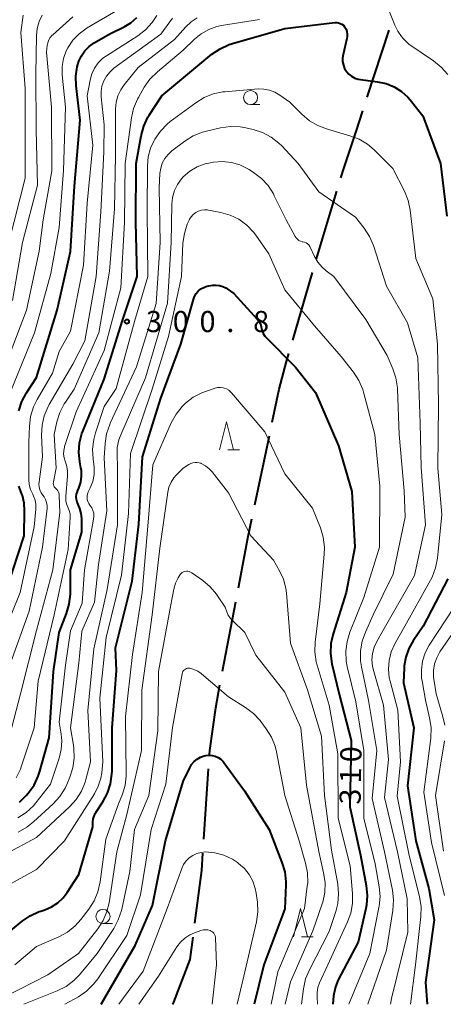
# Model space of a CAD drawing. Units: metres. Extents: x -72000 to -70000, y 22500 to 24000.
# Drawn here: x -70860 to -70785, y 22500 to 22674 of the extents above; entities that cross this region are included whole.
import ezdxf

# ---------------------------------------------------------------- set-up
doc = ezdxf.new("R2010")
doc.units = ezdxf.units.M
for name, color, linetype, lineweight in [('110600_大字・町・丁目界', 7, 'Continuous', 40), ('633100_広葉樹林', 7, 'Continuous', 13), ('633200_針葉樹林', 7, 'Continuous', 13), ('710100_等高線(計曲線)', 7, 'Continuous', 40), ('710200_等高線(主曲線)', 7, 'Continuous', 13), ('731200_図化機測定による標高点', 7, 'Continuous', 40)]:
    doc.layers.add(name, color=color, linetype=linetype, lineweight=lineweight)
doc.styles.add('Style-WORKING', font='MS Gothic.ttf')

msp = doc.modelspace()

# ---------------------------------------------------------------- linework, layer by layer
at = {"layer": '110600_大字・町・丁目界', "linetype": 'Continuous', "lineweight": 40}
for p, q in [((-70798.4, 22660.74), (-70794.52, 22672.62)), ((-70811.59, 22617.72), (-70808.07, 22629.71)), ((-70818.3, 22588.49), (-70815.74, 22600.73)), ((-70824.02, 22559.04), (-70821.68, 22571.32)), ((-70827.34, 22529.26), (-70826.5, 22541.74))]:
    msp.add_line(p, q, dxfattribs=at)
at = {"layer": '110600_大字・町・丁目界', "linetype": 'Continuous', "lineweight": 40, "flags": 128}
for points in [[(-70803.06, 22646.48), (-70802.5, 22648.31), (-70800.37, 22654.69), (-70799.17, 22658.36)], [(-70807.36, 22632.11), (-70804.93, 22640.4), (-70803.8, 22644.09)], [(-70815.23, 22603.17), (-70814, 22609.04), (-70812.69, 22613.95), (-70812.29, 22615.32)], [(-70821.22, 22573.78), (-70819.53, 22582.64), (-70818.82, 22586.05)], [(-70826.33, 22544.23), (-70826.28, 22545), (-70825.25, 22552.57), (-70824.49, 22556.59)], [(-70828.93, 22514.36), (-70827.71, 22523.72), (-70827.51, 22526.77)], [(-70832.88, 22500), (-70832.7, 22500.39), (-70829.76, 22507.96), (-70829.25, 22511.88)]]:
    msp.add_lwpolyline(points, dxfattribs=at)
at = {"layer": '633100_広葉樹林', "linetype": 'Continuous', "lineweight": 13}
for p, q in [((-70819.08, 22659.44), (-70817.41, 22659.44)), ((-70845.23, 22514.32), (-70843.56, 22514.32))]:
    msp.add_line(p, q, dxfattribs=at)
for centre in [(-70819.08, 22660.69), (-70845.23, 22515.57)]:
    msp.add_circle(centre, 1.25, dxfattribs=at)
at = {"layer": '633200_針葉樹林', "linetype": 'Continuous', "lineweight": 13}
for p, q in [((-70823.13, 22598.25), (-70821.05, 22598.25)), ((-70810.03, 22511.96), (-70807.95, 22511.96))]:
    msp.add_line(p, q, dxfattribs=at)
at = {"layer": '633200_針葉樹林', "linetype": 'Continuous', "lineweight": 13, "flags": 128}
for points in [[(-70824.59, 22598.25), (-70823.34, 22603.25), (-70822.09, 22598.25)], [(-70811.49, 22511.96), (-70810.24, 22516.96), (-70808.99, 22511.96)]]:
    msp.add_lwpolyline(points, dxfattribs=at)
at = {"layer": '710100_等高線(計曲線)', "linetype": 'Continuous', "lineweight": 40, "flags": 128}
for points, elevation in [([(-70860.15, 22605.17), (-70859.62, 22606.83), (-70858.81, 22608.37), (-70858.69, 22608.56), (-70857, 22611.07), (-70853.32, 22623), (-70851, 22633.43), (-70850.25, 22645), (-70849.3, 22656.7), (-70849.98, 22662.75), (-70850.03, 22664.46), (-70849.78, 22666.15), (-70849.49, 22667.13), (-70849.04, 22668.11), (-70848.44, 22668.99), (-70847.69, 22669.75), (-70846.77, 22670.4), (-70844.01, 22671.99), (-70841.49, 22673.22), (-70840.29, 22673.94), (-70839.24, 22674.86)], 290), ([(-70860.01, 22535.84), (-70858.85, 22536.98), (-70858.46, 22537.44), (-70857.44, 22538.85), (-70856.69, 22540.43), (-70856.4, 22541.3), (-70854.77, 22547.23), (-70854.01, 22559), (-70853, 22565.88), (-70851.69, 22569.25), (-70851.2, 22570.92), (-70851.01, 22572.66), (-70851.01, 22572.85), (-70851, 22577.02), (-70849, 22583.65), (-70849, 22586.11), (-70849.08, 22587.01), (-70849.31, 22587.89), (-70849.63, 22588.59), (-70849.82, 22589.02), (-70849.93, 22589.49), (-70849.96, 22589.96), (-70849.9, 22590.43), (-70849.76, 22590.89), (-70849.74, 22590.96), (-70849.51, 22591.49), (-70849.17, 22592.51), (-70849.02, 22593.58), (-70849.06, 22594.66), (-70849.13, 22595.1), (-70849.33, 22596.12), (-70849.5, 22597.81), (-70849.38, 22599.51), (-70848.97, 22601.16), (-70848.76, 22601.71), (-70845, 22610.81), (-70841.83, 22621), (-70839.17, 22629), (-70839.4, 22638.6), (-70839.36, 22649), (-70838.46, 22653.94), (-70838, 22655.62), (-70837.25, 22657.2), (-70837.02, 22657.57), (-70834.81, 22661), (-70825.91, 22668.37), (-70824.47, 22669.36), (-70822.89, 22670.08), (-70822.3, 22670.28), (-70813, 22672.95), (-70804.11, 22673.99), (-70803.79, 22674)], 300), ([(-70803.79, 22674), (-70803.47, 22673.95), (-70803.17, 22673.85), (-70802.88, 22673.7), (-70802.63, 22673.5), (-70802.41, 22673.25), (-70802.37, 22673.19), (-70802.15, 22672.8), (-70802.01, 22672.39), (-70801.94, 22671.95), (-70801.94, 22671.51), (-70802, 22671.17), (-70802.68, 22668.32), (-70802.77, 22667.7), (-70802.76, 22667.06), (-70802.63, 22666.45), (-70802.4, 22665.86), (-70802.07, 22665.32), (-70801.65, 22664.85), (-70801.16, 22664.46), (-70800.6, 22664.16), (-70800, 22663.96), (-70799.6, 22663.88), (-70796.56, 22663.51), (-70795.06, 22663.19), (-70793.63, 22662.62), (-70792.33, 22661.8), (-70791.19, 22660.78), (-70790.76, 22660.28), (-70788.52, 22657.48), (-70785.41, 22649), (-70784.31, 22639.69)], 300), ([(-70827.37, 22627.06), (-70826.82, 22627.25), (-70826.49, 22627.32), (-70825.78, 22627.42), (-70825.17, 22627.46), (-70824.57, 22627.39), (-70823.98, 22627.22), (-70823.43, 22626.95), (-70823.21, 22626.79), (-70822.05, 22625.95), (-70817.9, 22621.45), (-70817.58, 22621.04), (-70817.33, 22620.57), (-70817.17, 22620.06), (-70817.13, 22619.8), (-70817.02, 22619.32), (-70816.83, 22618.86), (-70816.56, 22618.44), (-70816.32, 22618.17), (-70811.08, 22612.92), (-70807.55, 22608.45), (-70803.46, 22599), (-70801.13, 22590.87), (-70800.58, 22581), (-70802.14, 22573), (-70804.46, 22565.63), (-70804.83, 22563.93), (-70804.9, 22562.19), (-70804.64, 22560.32), (-70803.3, 22554.7), (-70801.25, 22546.75), (-70801.45, 22535), (-70799.57, 22526.43), (-70798.57, 22521.04), (-70798.41, 22519.3), (-70798.55, 22517.56), (-70798.66, 22516.98), (-70800.03, 22511), (-70803.53, 22504.33), (-70804.04, 22503.11), (-70804.33, 22501.82), (-70804.37, 22501.5), (-70804.51, 22500)], 310), ([(-70868.92, 22506.97), (-70859.54, 22514.71), (-70858.11, 22515.7), (-70856.52, 22516.43), (-70856.25, 22516.52), (-70855.54, 22516.75), (-70854.33, 22517.26), (-70853.23, 22517.97), (-70852.27, 22518.86), (-70851.55, 22519.8), (-70849.48, 22523), (-70847, 22531.48), (-70847, 22532.36), (-70846.95, 22532.87), (-70846.82, 22533.37), (-70846.61, 22533.83), (-70846.52, 22533.98), (-70845.27, 22535.88), (-70844.44, 22537.41), (-70843.9, 22539.07), (-70843.65, 22540.79), (-70843.63, 22541.33), (-70843.6, 22549), (-70842.82, 22559.18), (-70843, 22563.17), (-70840.07, 22575), (-70838.9, 22585.1), (-70838.21, 22597), (-70835, 22607.43), (-70831.45, 22617), (-70829.21, 22624.93), (-70829, 22625.47), (-70828.71, 22625.97), (-70828.33, 22626.41), (-70827.88, 22626.78), (-70827.37, 22627.06)], 310), ([(-70862.22, 22573.78), (-70859.21, 22583), (-70859.11, 22587.48), (-70859.2, 22588.84), (-70859.52, 22590.16), (-70859.62, 22590.42), (-70860.16, 22591.84)], 290), ([(-70784.12, 22575.4), (-70788.48, 22567), (-70790.26, 22564.42), (-70791.04, 22563.04), (-70791.57, 22561.54), (-70791.83, 22559.98), (-70791.85, 22559.63), (-70791.96, 22557), (-70790.16, 22549), (-70791.27, 22538.73), (-70789.8, 22529), (-70787.47, 22520.53), (-70786.56, 22515), (-70788.05, 22503.95), (-70787.8, 22500)], 300), ([(-70845.54, 22500), (-70839.55, 22510.45), (-70836.47, 22517.53), (-70834.13, 22529), (-70831, 22539.46), (-70829.86, 22541.89), (-70829.52, 22542.49), (-70829.07, 22543.02), (-70828.54, 22543.46), (-70827.94, 22543.8), (-70827.29, 22544.04), (-70827, 22544.11), (-70826.44, 22544.16), (-70825.88, 22544.12), (-70825.33, 22543.98), (-70824.82, 22543.74), (-70824.35, 22543.43), (-70823.95, 22543.03), (-70823.79, 22542.84), (-70820.14, 22537.86), (-70815.77, 22531), (-70813.51, 22525.14), (-70813.02, 22523.47), (-70812.84, 22521.73), (-70812.84, 22521.18), (-70813, 22516.94), (-70816.72, 22507), (-70818.42, 22500)], 320)]:
    msp.add_lwpolyline(points, dxfattribs=dict(at, elevation=elevation))
at = {"layer": '710200_等高線(主曲線)', "linetype": 'Continuous', "lineweight": 13, "flags": 128}
for points, elevation in [([(-70798.25, 22682.03), (-70797.78, 22681.72), (-70797.51, 22681.48), (-70796.39, 22680.14), (-70795.52, 22678.64), (-70795.26, 22678.02), (-70793.51, 22673.5), (-70793, 22672.46), (-70792.31, 22671.52), (-70792, 22671.18), (-70791, 22670.19), (-70786.63, 22667.21), (-70785.28, 22666.1), (-70784.14, 22664.78)], 298), ([(-70861.76, 22608.24), (-70857.36, 22619), (-70854.47, 22629.53), (-70853, 22637.66), (-70852.2, 22647.8), (-70851.9, 22659), (-70852.46, 22664.75), (-70852.47, 22666.19), (-70852.24, 22667.6), (-70851.76, 22668.96), (-70851.47, 22669.53), (-70850.57, 22670.86), (-70849.46, 22672.02), (-70848.02, 22673.05), (-70842.63, 22676.17)], 288), ([(-70863, 22565.34), (-70859.89, 22573), (-70857.4, 22584.6), (-70857.12, 22587.76), (-70857.12, 22588.55), (-70857.26, 22589.33), (-70857.53, 22590.07), (-70857.69, 22590.39), (-70858.08, 22591.23), (-70858.31, 22592.12), (-70858.39, 22593.02), (-70858.37, 22599.63), (-70858.27, 22602.47), (-70858.06, 22604.2), (-70857.55, 22605.86), (-70856.9, 22607.19), (-70854.17, 22611.83), (-70853, 22615.68), (-70851, 22619.29), (-70848.69, 22631), (-70848.02, 22641.98), (-70847, 22652.24), (-70848.04, 22661), (-70847.52, 22663.8), (-70847.22, 22664.9), (-70846.72, 22665.93), (-70846.06, 22666.85), (-70845.24, 22667.65), (-70844.6, 22668.12), (-70839.08, 22671.63), (-70837.69, 22672.69), (-70836.51, 22673.98), (-70835.7, 22675.23)], 292), ([(-70863, 22611.97), (-70858.76, 22623), (-70856.54, 22633.46), (-70855.82, 22639), (-70854.27, 22647.73), (-70854.38, 22659), (-70855.24, 22668.76), (-70855.12, 22669.91), (-70855.02, 22670.42), (-70854.83, 22670.91), (-70854.57, 22671.36), (-70854.22, 22671.75), (-70854.13, 22671.84), (-70850.56, 22675)], 286), ([(-70863, 22543), (-70859.86, 22555), (-70857, 22566.26), (-70854.09, 22577), (-70852.86, 22587.14), (-70852.97, 22590.19), (-70853.01, 22590.47), (-70853.09, 22590.74), (-70853.22, 22590.99), (-70853.39, 22591.21), (-70853.57, 22591.39), (-70853.73, 22591.54), (-70853.86, 22591.71), (-70853.95, 22591.9), (-70854.01, 22592.11), (-70854.03, 22592.32), (-70854.02, 22592.53), (-70854.01, 22592.58), (-70853.55, 22595), (-70853.89, 22601), (-70853.41, 22603.2), (-70852.9, 22604.86), (-70852.1, 22606.41), (-70851.89, 22606.74), (-70850.34, 22609), (-70845.99, 22619), (-70844.08, 22629.92), (-70843.21, 22641), (-70843, 22650.44), (-70843, 22656.32), (-70843, 22658.7), (-70842.9, 22659.87), (-70842.59, 22661.01), (-70842.09, 22662.08), (-70841.5, 22662.94), (-70839, 22666.04), (-70832.57, 22671), (-70830.57, 22673.21), (-70829.62, 22674.1), (-70828.53, 22674.81)], 296), ([(-70862.14, 22559), (-70858.33, 22569.67), (-70855.94, 22581), (-70855.15, 22587.85), (-70855.14, 22588.4), (-70855.22, 22588.94), (-70855.39, 22589.46), (-70855.66, 22589.95), (-70855.87, 22590.23), (-70856.17, 22590.67), (-70856.4, 22591.16), (-70856.54, 22591.68), (-70856.58, 22592.21), (-70856.56, 22592.61), (-70855.97, 22597), (-70856.11, 22600.88), (-70856.02, 22602.62), (-70855.63, 22604.32), (-70854.95, 22605.93), (-70854.75, 22606.29), (-70850.56, 22613.44), (-70848.44, 22617.56), (-70846.42, 22629), (-70845.58, 22640.42), (-70845.06, 22651), (-70845, 22655.84), (-70845.53, 22660.84), (-70845.55, 22661.78), (-70845.41, 22662.72), (-70845.08, 22663.65), (-70844.6, 22664.51), (-70843.98, 22665.27), (-70843.28, 22665.88), (-70835, 22671.96), (-70832.92, 22674.79)], 294), ([(-70861.91, 22635), (-70859, 22646.44), (-70859, 22654.9), (-70859, 22662.33), (-70859.77, 22672.23), (-70859.38, 22675.29)], 282), ([(-70861.28, 22624.72), (-70859.47, 22635), (-70856.82, 22645.18), (-70857.07, 22655), (-70857.1, 22664.9), (-70857.02, 22671.62), (-70856.9, 22672.91), (-70856.54, 22674.16), (-70855.99, 22675.32)], 284), ([(-70860.6, 22540.15), (-70859.86, 22541.65), (-70859.7, 22542.11), (-70857.42, 22549), (-70856.73, 22557.27), (-70853.86, 22569), (-70851.38, 22580.62), (-70851.06, 22586.29), (-70851.07, 22586.91), (-70851.2, 22587.52), (-70851.45, 22588.13), (-70851.67, 22588.68), (-70851.8, 22589.25), (-70851.83, 22589.84), (-70851.82, 22589.98), (-70851.51, 22593.63), (-70851.51, 22594.6), (-70851.68, 22595.55), (-70851.93, 22596.27), (-70852.12, 22596.87), (-70852.21, 22597.5), (-70852.19, 22598.14), (-70852.06, 22598.76), (-70852.03, 22598.84), (-70850, 22605), (-70845, 22615.85), (-70842.06, 22627), (-70841.43, 22638.57), (-70841.3, 22649), (-70840.19, 22657.08), (-70839.8, 22658.78), (-70839.13, 22660.39), (-70838.96, 22660.68), (-70837.91, 22662.53), (-70836.91, 22663.96), (-70835.59, 22665.27), (-70831, 22669.07), (-70829, 22671.03), (-70827.82, 22672.01), (-70826.49, 22672.76), (-70825.05, 22673.27), (-70824.23, 22673.44), (-70817.48, 22674.52)], 298), ([(-70823.99, 22661.7), (-70823.63, 22661.74), (-70817.75, 22662.22), (-70816.73, 22662.21), (-70815.72, 22662.03), (-70814.75, 22661.67), (-70813.86, 22661.14), (-70812.11, 22659.89), (-70809.96, 22657.73), (-70808.63, 22656.6), (-70807.13, 22655.72), (-70805.62, 22655.15), (-70801.45, 22653.94), (-70799.82, 22653.32), (-70798.33, 22652.42), (-70797.19, 22651.45), (-70793.85, 22648.15), (-70791.8, 22644.1), (-70791.15, 22642.48), (-70790.79, 22640.75), (-70789.8, 22632.2), (-70786.78, 22625), (-70785.93, 22617), (-70785.76, 22606.24), (-70785.89, 22595), (-70785.2, 22586.8), (-70785.96, 22579.06), (-70786.29, 22577.35), (-70786.9, 22575.72), (-70787.18, 22575.19), (-70791.73, 22567), (-70793.49, 22563.87), (-70794.13, 22562.46), (-70794.52, 22560.96), (-70794.64, 22559.42), (-70794.49, 22557.88), (-70794.35, 22557.27), (-70793, 22552.11), (-70792.51, 22543), (-70793.11, 22536.89), (-70791, 22526.64), (-70789.11, 22519.07), (-70788.84, 22517.35), (-70788.88, 22515.54), (-70789.83, 22507), (-70790.73, 22500)], 302), ([(-70860.29, 22533.05), (-70858.83, 22534), (-70857.55, 22535.19), (-70857.12, 22535.71), (-70854.53, 22539), (-70853, 22543.61), (-70852.64, 22545.14), (-70852.54, 22546.7), (-70852.65, 22547.86), (-70853, 22550.03), (-70851.88, 22560.12), (-70851, 22566.16), (-70848.91, 22571.09), (-70848.51, 22577), (-70846.88, 22585.98), (-70846.83, 22586.5), (-70846.87, 22587.02), (-70847, 22587.52), (-70847.22, 22587.99), (-70847.55, 22588.45), (-70847.76, 22588.76), (-70847.92, 22589.1), (-70848.03, 22589.46), (-70848.06, 22589.83), (-70848.03, 22590.2), (-70847.94, 22590.56), (-70847.84, 22590.8), (-70847.49, 22591.51), (-70847.04, 22592.66), (-70846.8, 22593.87), (-70846.77, 22595.11), (-70846.83, 22595.67), (-70846.97, 22596.65), (-70847.07, 22598.39), (-70846.87, 22600.12), (-70846.56, 22601.26), (-70845, 22605.92), (-70842.88, 22609.12), (-70839.65, 22621), (-70837.26, 22629), (-70837.37, 22640.63), (-70837.35, 22648.61), (-70837.2, 22650.21), (-70836.78, 22651.75), (-70836.17, 22653.08), (-70836.04, 22653.31), (-70835.05, 22654.75), (-70833.84, 22656), (-70833.3, 22656.43), (-70828.8, 22659.79), (-70827.32, 22660.7), (-70825.7, 22661.35), (-70823.99, 22661.7)], 302), ([(-70860.28, 22530.53), (-70858.75, 22531.37), (-70857.52, 22532.34), (-70854.05, 22535.55), (-70852.88, 22536.84), (-70851.95, 22538.32), (-70851.65, 22538.97), (-70851.1, 22540.25), (-70850.56, 22541.91), (-70850.31, 22543.64), (-70850.37, 22545.38), (-70850.45, 22545.94), (-70851, 22549), (-70849.53, 22560.47), (-70849, 22566.13), (-70846.76, 22571.24), (-70846.03, 22577.97), (-70844.57, 22587.43), (-70845, 22596.82), (-70844.85, 22599.38), (-70844.59, 22601.11), (-70844.04, 22602.76), (-70843.94, 22602.98), (-70839.31, 22613), (-70835.78, 22624.22), (-70835.08, 22635), (-70835.28, 22644.72), (-70835.14, 22647.23), (-70835, 22648.16), (-70834.71, 22649.06), (-70834.26, 22649.89), (-70833.68, 22650.63), (-70833, 22651.24), (-70830.71, 22652.98), (-70829.23, 22653.91), (-70827.62, 22654.57), (-70826.91, 22654.76), (-70824.38, 22655.34), (-70822.65, 22655.59), (-70820.91, 22655.53), (-70819.89, 22655.35), (-70818.62, 22655.05), (-70816.96, 22654.52), (-70815.42, 22653.7), (-70814.05, 22652.63), (-70813.54, 22652.13), (-70810.63, 22649), (-70807, 22643.97), (-70800.47, 22639.53), (-70798.94, 22637.55), (-70797.99, 22636.08), (-70797.31, 22634.47), (-70795, 22627.25)], 304), ([(-70868.56, 22523.44), (-70857, 22529.59), (-70851.16, 22535), (-70849.99, 22536.29), (-70849.06, 22537.77), (-70848.4, 22539.38), (-70848.27, 22539.85), (-70847.46, 22543), (-70847.92, 22552.08), (-70846.85, 22563), (-70844.49, 22573.51), (-70842.65, 22585), (-70842.63, 22595.37), (-70842.73, 22597.27), (-70842.69, 22598.68), (-70842.39, 22600.06), (-70842.08, 22600.91), (-70837.72, 22611), (-70833.77, 22624.23), (-70833.13, 22635), (-70833.04, 22641.79), (-70832.91, 22643.01), (-70832.58, 22644.2), (-70832.05, 22645.31), (-70831.33, 22646.3), (-70831, 22646.66), (-70829.84, 22647.64), (-70828.53, 22648.41), (-70827.11, 22648.93), (-70826.19, 22649.13), (-70825.62, 22649.22), (-70824.04, 22649.34), (-70822.47, 22649.18), (-70820.95, 22648.75), (-70819.53, 22648.06), (-70819.34, 22647.94), (-70818.53, 22647.43), (-70817.14, 22646.37), (-70815.96, 22645.09), (-70815.02, 22643.62), (-70814.86, 22643.31), (-70812.79, 22639), (-70811.19, 22636.08), (-70811.01, 22635.81), (-70810.78, 22635.58), (-70810.52, 22635.38), (-70810.23, 22635.24), (-70809.92, 22635.15), (-70809.81, 22635.13), (-70809.52, 22635.06), (-70809.24, 22634.94), (-70808.99, 22634.78), (-70808.77, 22634.57), (-70808.59, 22634.33), (-70808.49, 22634.16), (-70807.72, 22632.52), (-70807.13, 22631.51), (-70806.37, 22630.62), (-70805.65, 22630)], 306), ([(-70865, 22519.52), (-70857, 22523.89), (-70852.02, 22529), (-70846.75, 22537.3), (-70846.06, 22538.64), (-70845.61, 22540.08), (-70845.46, 22541), (-70845.24, 22543), (-70845.77, 22554.23), (-70844.64, 22565), (-70841.95, 22576.05), (-70840.68, 22587), (-70840.36, 22597.64), (-70836.5, 22609), (-70833.63, 22618.37), (-70831.34, 22629), (-70831.05, 22634.89), (-70830.81, 22636.62), (-70830.28, 22638.28), (-70829.95, 22638.99), (-70829.88, 22639.12), (-70829.59, 22639.58), (-70829.22, 22639.98), (-70828.8, 22640.31), (-70828.32, 22640.56), (-70827.8, 22640.73)], 308), ([(-70827.8, 22640.73), (-70827.26, 22640.8), (-70826.72, 22640.78), (-70826.53, 22640.75), (-70824.36, 22640.34), (-70822.7, 22639.87), (-70821.15, 22639.12), (-70819.75, 22638.11), (-70818.55, 22636.87), (-70818.11, 22636.29), (-70815.81, 22633), (-70813, 22626.62), (-70807.77, 22620.23), (-70803, 22614.81), (-70800.81, 22612.01), (-70799.87, 22610.54), (-70799.19, 22608.94), (-70799.05, 22608.48), (-70797.02, 22601), (-70796.19, 22591.81), (-70796.22, 22581), (-70799, 22572.08), (-70801.47, 22565.97), (-70801.98, 22564.3), (-70802.2, 22562.57), (-70802.11, 22560.83), (-70801.93, 22559.89), (-70800.42, 22553.58), (-70799.01, 22545), (-70799.01, 22533), (-70797, 22524.87), (-70796.28, 22520.84), (-70796.13, 22519.11), (-70796.27, 22517.37), (-70796.31, 22517.16), (-70797.91, 22509), (-70801.65, 22500)], 308), ([(-70805.65, 22630), (-70804.3, 22629), (-70798.62, 22621.38), (-70794.89, 22615), (-70793.86, 22612.65), (-70793.3, 22611), (-70793.04, 22609.27), (-70793.03, 22609.01), (-70792.73, 22601), (-70791.87, 22591), (-70791.68, 22586.32), (-70793.77, 22576.23), (-70797.32, 22569), (-70798.71, 22565.98), (-70799.29, 22564.34), (-70799.58, 22562.62), (-70799.57, 22560.88), (-70799.41, 22559.79), (-70798.17, 22553.83), (-70796.68, 22545), (-70797.55, 22536.45), (-70795.31, 22527), (-70793.92, 22520.25), (-70793.72, 22518.52), (-70793.85, 22516.63), (-70795, 22509.57), (-70798.31, 22500)], 306), ([(-70795, 22627.25), (-70791.24, 22620.76), (-70789.41, 22614.59), (-70789.04, 22603), (-70788.85, 22595.15), (-70788.06, 22585), (-70790.02, 22575.98), (-70795.38, 22566.62), (-70796.71, 22564.29), (-70797.18, 22563.27), (-70797.47, 22562.19), (-70797.56, 22561.07), (-70797.46, 22559.95), (-70797.32, 22559.37), (-70795.54, 22553), (-70794.6, 22543.4), (-70795.36, 22536.64), (-70793.05, 22527), (-70791.33, 22518.67), (-70791.19, 22512.81), (-70794.12, 22501), (-70794.3, 22500)], 304), ([(-70860.84, 22507), (-70857, 22510.24), (-70853.06, 22511.98), (-70851.53, 22512.81), (-70850.17, 22513.9), (-70849.17, 22515.01), (-70847.75, 22516.86), (-70846.8, 22518.33), (-70846.13, 22519.94), (-70845.74, 22521.68), (-70844.75, 22529.25), (-70842.49, 22535.51), (-70841.79, 22537.26), (-70841.31, 22538.81), (-70841.11, 22540.43), (-70841.11, 22540.88), (-70841.25, 22551), (-70840, 22562), (-70838.28, 22573), (-70837.29, 22584.71), (-70836.37, 22595.63), (-70833.12, 22603.08), (-70832.28, 22604.61), (-70831.19, 22605.97), (-70830.73, 22606.42), (-70830.63, 22606.52), (-70829.25, 22607.58), (-70827.7, 22608.39), (-70826.89, 22608.69), (-70825.34, 22609.19), (-70824.87, 22609.29), (-70824.4, 22609.32), (-70823.93, 22609.26), (-70823.78, 22609.22), (-70823.34, 22609.05), (-70822.94, 22608.82), (-70822.59, 22608.51), (-70822.47, 22608.38), (-70816.53, 22601.47), (-70813, 22594.04), (-70808.1, 22587.9), (-70806.7, 22584.44), (-70806.19, 22582.77), (-70805.98, 22581.04), (-70806.02, 22579.8), (-70806.82, 22571), (-70807.63, 22564.19), (-70807.69, 22562.44), (-70807.44, 22560.72), (-70807.28, 22560.12), (-70805.14, 22553), (-70803.62, 22544.38), (-70803.55, 22533), (-70801.43, 22524.57), (-70801.01, 22519.62), (-70801.01, 22517.88), (-70801.32, 22516.16), (-70801.88, 22514.61), (-70805.38, 22507), (-70806.84, 22503.8), (-70807.14, 22502.97), (-70807.29, 22502.1), (-70807.29, 22501.31), (-70807.19, 22500)], 312), ([(-70865.21, 22500), (-70855, 22505.25), (-70849.57, 22509), (-70846.15, 22513.4), (-70845.2, 22514.86), (-70844.52, 22516.47), (-70844.16, 22517.98), (-70842.75, 22527), (-70841, 22533.64), (-70838.41, 22545), (-70838.34, 22555.66), (-70836.52, 22569), (-70835.17, 22580.83), (-70833.74, 22590.77), (-70833.53, 22591.67), (-70833.16, 22592.52), (-70832.66, 22593.29), (-70832.24, 22593.76), (-70831, 22595), (-70830, 22595.68), (-70829.66, 22595.87), (-70829.3, 22595.99), (-70828.92, 22596.05), (-70828.54, 22596.05), (-70828.16, 22595.97), (-70827.89, 22595.88), (-70827.83, 22595.85), (-70827.07, 22595.44), (-70826.39, 22594.91), (-70825.87, 22594.34), (-70823, 22590.62), (-70819, 22583), (-70815, 22578.69), (-70813.95, 22576.84), (-70813.25, 22575.34), (-70812.83, 22573.73), (-70812.72, 22572.89), (-70812.01, 22563.99), (-70809, 22555.72), (-70806.48, 22547.52), (-70805.98, 22537), (-70804.71, 22527.29), (-70803.62, 22521.32), (-70803.46, 22519.59), (-70803.61, 22517.85), (-70803.96, 22516.42), (-70805.12, 22512.88), (-70808.64, 22506.12), (-70809.31, 22504.51), (-70809.69, 22502.77), (-70810.04, 22500)], 314), ([(-70859.24, 22500), (-70853.33, 22502.38), (-70851.77, 22503.17), (-70850.38, 22504.22), (-70849.39, 22505.24), (-70846.24, 22509), (-70843.33, 22513.43), (-70842.51, 22514.96), (-70841.96, 22516.62), (-70841.91, 22516.84), (-70840.49, 22523.51), (-70839.63, 22531), (-70837.12, 22537), (-70835.52, 22548.48), (-70835.39, 22559), (-70833.23, 22570.77), (-70832.69, 22573.58), (-70832.4, 22574.63), (-70831.92, 22575.61), (-70831.56, 22576.15), (-70831.38, 22576.35), (-70831.18, 22576.51), (-70830.95, 22576.63), (-70830.7, 22576.71), (-70830.44, 22576.75), (-70830.18, 22576.74), (-70829.93, 22576.69), (-70829.69, 22576.59), (-70829.51, 22576.48), (-70827.56, 22575.13), (-70826.22, 22574.01), (-70825.1, 22572.68), (-70824.92, 22572.41), (-70823.6, 22570.4), (-70823.3, 22569.55), (-70823.02, 22568.94), (-70822.64, 22568.38), (-70822.35, 22568.07), (-70820.11, 22565.89), (-70818.11, 22561.89), (-70813, 22555.32), (-70810.17, 22549), (-70809.18, 22538.82), (-70807, 22527.08), (-70806.12, 22523.29), (-70805.87, 22521.56), (-70805.93, 22519.82), (-70806.29, 22518.12), (-70806.38, 22517.83), (-70808.01, 22513), (-70812.01, 22503.99), (-70812.95, 22500)], 316), ([(-70783, 22570.39), (-70787.4, 22563.62), (-70788.11, 22562.27), (-70788.59, 22560.81), (-70788.8, 22559.3), (-70788.75, 22557.77), (-70788.68, 22557.32), (-70788.08, 22553.92), (-70787.34, 22550.78), (-70787.09, 22549.06), (-70787.15, 22547.19), (-70788.39, 22537.61), (-70787, 22528.67), (-70784.71, 22519.29)], 298), ([(-70781.06, 22568.94), (-70785.5, 22562.44), (-70786.07, 22561.43), (-70786.46, 22560.33), (-70786.65, 22559.18), (-70786.63, 22558.02), (-70786.58, 22557.62), (-70786.16, 22555), (-70785.03, 22551.21), (-70784.67, 22549.5)], 296), ([(-70851.99, 22500), (-70849.58, 22501.34), (-70848.14, 22502.32), (-70846.89, 22503.54), (-70846.15, 22504.51), (-70841, 22512.19), (-70838.6, 22519.4), (-70836.71, 22531), (-70834.08, 22539), (-70832.93, 22549.07), (-70831.21, 22558.57), (-70831.16, 22558.77), (-70831.07, 22558.96), (-70830.94, 22559.14), (-70830.79, 22559.28), (-70830.62, 22559.4), (-70830.43, 22559.49), (-70830.23, 22559.55), (-70830.02, 22559.56), (-70829.82, 22559.55), (-70829.1, 22559.36), (-70828.42, 22559.06), (-70827.81, 22558.63), (-70827.74, 22558.58), (-70823, 22554.52), (-70819.96, 22552.61), (-70818.57, 22551.56), (-70817.39, 22550.28), (-70817.27, 22550.12), (-70816.3, 22548.83), (-70815.38, 22547.34), (-70814.74, 22545.72), (-70814.5, 22544.76), (-70812.98, 22537.02), (-70810.48, 22529), (-70809.32, 22525.01), (-70808.99, 22523.3), (-70808.95, 22521.55), (-70809.02, 22520.93), (-70809.53, 22517), (-70814.26, 22505.74), (-70815.45, 22500)], 318), ([(-70784.73, 22546.72), (-70786.32, 22537), (-70784.86, 22527.14)], 296), ([(-70842.41, 22500), (-70838.1, 22505.9), (-70833.83, 22517), (-70831.26, 22524.06), (-70830.93, 22524.77), (-70830.48, 22525.41), (-70829.93, 22525.96), (-70829.29, 22526.4), (-70828.59, 22526.73), (-70827.83, 22526.93), (-70827.06, 22527), (-70825.4, 22526.86), (-70823.8, 22526.42), (-70822.29, 22525.72), (-70821.41, 22525.15), (-70821.19, 22524.98), (-70820.17, 22524.09), (-70819.32, 22523.03), (-70818.67, 22521.84), (-70818.23, 22520.55), (-70818.07, 22519.67), (-70817.87, 22518.11), (-70817.81, 22516.37), (-70818.05, 22514.61), (-70820.28, 22505), (-70821.42, 22500)], 322), ([(-70838.88, 22500), (-70835.37, 22505), (-70832.13, 22510.16), (-70831.49, 22511.01), (-70830.7, 22511.74), (-70829.81, 22512.31), (-70829, 22512.67), (-70827.86, 22513.08), (-70827.46, 22513.18), (-70827.05, 22513.21), (-70826.65, 22513.17), (-70826.25, 22513.06), (-70826.16, 22513.03), (-70825.94, 22512.91), (-70825.75, 22512.76), (-70825.58, 22512.58), (-70825.45, 22512.37), (-70825.35, 22512.14), (-70825.3, 22511.89), (-70825.29, 22511.77), (-70825.12, 22507), (-70825.9, 22500)], 324)]:
    msp.add_lwpolyline(points, dxfattribs=dict(at, elevation=elevation))
at = {"layer": '731200_図化機測定による標高点', "linetype": 'Continuous', "lineweight": 40}
msp.add_circle((-70841, 22621, 300.85), 0.375, dxfattribs=at)

# ---------------------------------------------------------------- texts
at = {"layer": '710100_等高線(計曲線)', "linetype": 'Continuous', "lineweight": 40, "style": 'Style-WORKING'}
for s, p in [('0', (-70799.44, 22542.86, -10)), ('1', (-70799.51, 22539.11, -10)), ('3', (-70799.57, 22535.36, -10))]:
    msp.add_text(s, height=3.75, rotation=89, dxfattribs=at).set_placement(p)
at = {"layer": '731200_図化機測定による標高点', "linetype": 'Continuous', "lineweight": 40, "style": 'Style-WORKING'}
for s, p in [('3', (-70837.62, 22619.13, -10)), ('0', (-70832.87, 22619.13, -10)), ('0', (-70828.12, 22619.13, -10)), ('8', (-70818.62, 22619.13, -10)), ('.', (-70823.37, 22619.13, -10))]:
    msp.add_text(s, height=3.75, dxfattribs=at).set_placement(p)

doc.saveas('drawing.dxf')
